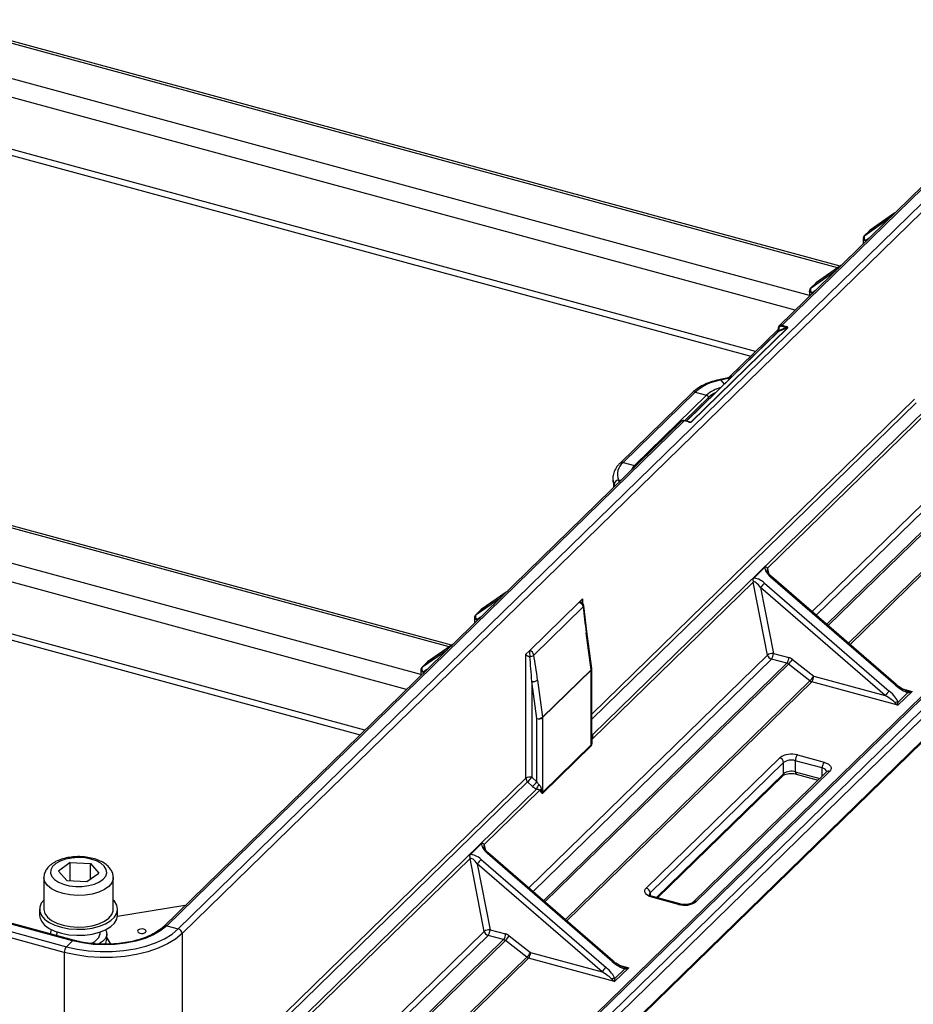
# Paper-space layout 'Лист2' of a CAD drawing. Units: millimetres. Extents: x -36 to 549, y -3 to 291.
# Drawn here: x 157 to 198, y 112 to 157 of the extents above; entities that cross this region are included whole.
import ezdxf

# ---------------------------------------------------------------- set-up
doc = ezdxf.new("R2010")
doc.units = ezdxf.units.MM

psp = doc.layouts.new('Лист2')

# ---------------------------------------------------------------- linework, layer by layer
at = {"color": 8, "linetype": 'Continuous', "lineweight": 25}
for p, q in [((194.518, 145.5), (97.166, 171.958)), ((193.218, 144.223), (96.919, 170.395)), ((192.559, 143.538), (96.919, 169.531)), ((190.731, 141.635), (96.919, 167.131)), ((176.597, 128.008), (79.245, 154.466)), ((175.297, 126.731), (78.998, 152.903)), ((174.638, 126.046), (78.998, 152.039)), ((172.715, 124.169), (78.998, 149.639)), ((196.01, 147.23), (196, 147.221)), ((195.97, 146.867), (195.798, 146.747)), ((195.798, 146.747), (195.798, 146.699)), ((194.671, 145.607), (194.661, 145.598)), ((193.537, 144.816), (193.526, 144.807)), ((193.497, 144.453), (193.325, 144.333)), ((193.325, 144.333), (193.325, 144.285)), ((191.761, 142.537), (187.54, 138.417)), ((193.339, 129.634), (204.349, 140.38)), ((189.137, 140.317), (189.289, 140.126)), ((204.522, 140.195), (193.531, 129.467)), ((194.014, 129.049), (205.236, 140.001)), ((205.319, 139.958), (194.082, 128.99)), ((188.563, 139.519), (187.458, 138.44)), ((188.571, 139.426), (188.563, 139.519)), ((183.176, 124.909), (198.064, 139.439)), ((198.142, 139.275), (183.176, 124.668)), ((195.023, 128.175), (206.302, 139.184)), ((206.385, 139.142), (195.09, 128.117)), ((187.743, 138.384), (187.759, 138.391)), ((184.242, 135.42), (184.212, 135.492)), ((184.221, 135.399), (184.212, 135.492)), ((184.406, 135.7), (184.545, 135.716)), ((184.406, 135.7), (184.442, 135.615)), ((191.282, 131.631), (191.324, 131.415)), ((182.756, 130.219), (182.756, 130.015)), ((178.089, 129.738), (178.079, 129.729)), ((178.049, 129.375), (177.877, 129.255)), ((177.877, 129.255), (177.877, 129.207)), ((176.75, 128.115), (176.74, 128.106)), ((175.616, 127.324), (175.605, 127.315)), ((180.276, 116.884), (191.286, 127.63)), ((191.46, 127.445), (180.469, 116.717)), ((180.952, 116.299), (192.173, 127.251)), ((192.256, 127.208), (181.019, 116.241)), ((175.576, 126.961), (175.403, 126.841)), ((175.403, 126.841), (175.403, 126.793)), ((181.96, 115.426), (193.239, 126.435)), ((193.322, 126.392), (182.027, 115.367)), ((197.505, 126.07), (197.95, 125.95)), ((192.565, 122.243), (193.698, 121.935)), ((193.804, 122.038), (193.804, 122.421)), ((186.168, 116.44), (192.025, 122.157)), ((178.219, 118.882), (178.262, 118.666)), ((185.869, 116.663), (185.869, 116.54)), ((160.812, 114.587), (160.987, 114.295)), ((167.213, 104.134), (178.223, 114.88)), ((178.397, 114.695), (167.406, 103.968)), ((167.889, 103.549), (179.11, 114.501)), ((179.193, 114.459), (167.956, 103.491)), ((168.897, 102.676), (180.176, 113.685)), ((180.259, 113.642), (168.964, 102.618)), ((184.442, 113.321), (184.887, 113.2))]:
    psp.add_line(p, q, dxfattribs=at)
at = {"color": 7, "linetype": 'Continuous', "lineweight": 25}
for p, q in [((194.629, 145.577), (97.323, 172.023)), ((96.919, 166.858), (190.512, 141.422)), ((164.107, 114.997), (216.358, 165.996)), ((215.688, 166.112), (191.821, 142.817)), ((215.828, 166.14), (191.961, 142.846)), ((216.535, 165.777), (164.284, 114.778)), ((176.708, 128.086), (79.402, 154.531)), ((224.621, 151.341), (172.37, 100.342)), ((224.76, 151.37), (172.509, 100.371)), ((172.951, 100.251), (225.203, 151.249)), ((225.38, 151.03), (173.128, 100.031)), ((173.128, 99.002), (225.38, 150.001)), ((173.091, 98.907), (225.342, 149.906)), ((78.998, 149.367), (172.497, 123.956)), ((195.766, 146.993), (196.901, 147.784)), ((197.134, 148.012), (196, 147.221)), ((197.158, 148.03), (196.01, 147.23)), ((196.901, 147.784), (197.134, 148.012)), ((195.985, 147.209), (195.752, 146.981)), ((196, 147.221), (195.766, 146.993)), ((195.691, 146.838), (195.691, 146.595)), ((193.293, 144.579), (194.427, 145.37)), ((194.661, 145.598), (193.526, 144.807)), ((194.671, 145.607), (193.537, 144.816)), ((194.427, 145.37), (194.661, 145.598)), ((193.512, 144.795), (193.278, 144.567)), ((193.526, 144.807), (193.293, 144.579)), ((193.218, 144.424), (193.218, 144.18)), ((187.759, 138.391), (192.202, 142.727)), ((192.222, 142.728), (187.779, 138.392)), ((191.78, 142.659), (189.518, 140.451)), ((192.202, 142.727), (191.761, 142.537)), ((191.78, 142.713), (191.78, 142.625)), ((191.801, 142.606), (192.121, 142.745)), ((191.801, 142.694), (191.801, 142.606)), ((191.821, 142.817), (191.824, 142.82)), ((192.121, 142.745), (191.942, 142.793)), ((191.961, 142.846), (192.139, 142.797)), ((191.754, 142.532), (187.539, 138.418)), ((159.226, 114.449), (60.207, 141.36)), ((159.278, 114.47), (60.259, 141.382)), ((59.927, 141.087), (158.946, 114.176)), ((158.853, 113.913), (59.833, 140.824)), ((189.411, 140.408), (189.096, 140.342)), ((189.452, 140.384), (189.137, 140.317)), ((187.811, 139.735), (184.485, 136.489)), ((187.95, 139.764), (184.624, 136.517)), ((185.149, 136.375), (188.475, 139.621)), ((187.95, 139.764), (188.475, 139.621)), ((183.205, 123.956), (198.554, 138.936)), ((198.707, 138.883), (191.284, 131.637)), ((187.304, 138.408), (163.437, 115.113)), ((187.443, 138.436), (163.577, 115.142)), ((187.622, 138.388), (187.443, 138.436)), ((187.632, 138.392), (187.454, 138.441)), ((184.624, 136.517), (185.149, 136.375)), ((184.158, 135.699), (184.186, 135.427)), ((184.17, 135.624), (184.158, 135.699)), ((184.186, 135.427), (184.194, 135.373)), ((191.162, 131.682), (190.637, 131.169)), ((190.626, 130.995), (183.203, 123.75)), ((191.286, 127.63), (190.629, 130.994)), ((191.146, 130.954), (196.899, 125.97)), ((197.179, 126.244), (191.426, 131.227)), ((197.218, 126.274), (191.464, 131.258)), ((179.213, 130.521), (178.079, 129.729)), ((179.237, 130.539), (178.089, 129.738)), ((178.98, 130.293), (179.213, 130.521)), ((196.713, 125.758), (190.96, 130.742)), ((190.96, 130.742), (191.553, 127.707)), ((177.845, 129.502), (178.98, 130.293)), ((180.309, 127.831), (182.589, 130.056)), ((182.589, 130.056), (182.756, 130.219)), ((178.064, 129.717), (177.831, 129.489)), ((178.079, 129.729), (177.845, 129.502)), ((182.783, 129.856), (180.504, 127.631)), ((182.945, 128.712), (182.807, 129.9)), ((177.77, 129.346), (177.77, 129.103)), ((183.151, 126.953), (182.921, 128.662)), ((183.174, 127.004), (182.944, 128.714)), ((176.75, 128.115), (175.616, 127.324)), ((175.372, 127.087), (176.506, 127.879)), ((176.74, 128.106), (175.605, 127.315)), ((176.506, 127.879), (176.74, 128.106)), ((180.142, 127.668), (180.309, 127.831)), ((180.142, 121.948), (180.142, 127.668)), ((191.553, 127.707), (192.266, 127.514)), ((175.59, 127.303), (175.357, 127.075)), ((175.605, 127.315), (175.372, 127.087)), ((192.173, 127.251), (191.46, 127.445)), ((193.239, 126.435), (192.256, 127.208)), ((192.432, 127.428), (193.416, 126.655)), ((175.297, 126.932), (175.297, 126.689)), ((180.911, 124.766), (183.151, 126.953)), ((183.153, 126.929), (180.913, 124.743)), ((183.153, 123.483), (183.153, 126.929)), ((183.176, 123.748), (183.176, 126.977)), ((180.413, 126.409), (180.413, 121.991)), ((180.643, 124.7), (180.413, 126.409)), ((180.681, 126.476), (180.911, 124.766)), ((197.297, 125.312), (193.322, 126.392)), ((193.416, 126.655), (196.713, 125.758)), ((197.95, 125.95), (197.297, 125.312)), ((197.302, 125.458), (197.76, 125.905)), ((180.643, 121.78), (180.643, 124.7)), ((180.913, 124.743), (180.913, 121.296)), ((180.913, 121.296), (183.153, 123.483)), ((183.156, 123.448), (180.916, 121.262)), ((185.692, 116.883), (191.848, 122.891)), ((192.025, 122.671), (185.869, 116.663)), ((192.025, 122.157), (192.025, 122.671)), ((193.804, 122.421), (192.565, 122.757)), ((192.565, 122.757), (192.565, 122.243)), ((192.659, 123.02), (193.897, 122.684)), ((194.008, 122.238), (187.852, 116.23)), ((194.148, 122.266), (187.992, 116.258)), ((194.017, 122.248), (194.008, 122.238)), ((164.284, 106.469), (180.142, 121.948)), ((180.221, 121.784), (164.363, 106.305)), ((180.451, 121.572), (180.221, 121.784)), ((180.413, 121.991), (180.643, 121.78)), ((186.215, 116.427), (191.988, 122.062)), ((192.606, 122.141), (193.625, 121.864)), ((164.754, 105.947), (180.633, 121.445)), ((180.786, 121.391), (178.221, 118.888)), ((178.099, 118.932), (177.574, 118.419)), ((177.563, 118.246), (165.158, 106.138)), ((178.223, 114.88), (177.566, 118.244)), ((178.083, 118.204), (183.836, 113.221)), ((184.116, 113.494), (178.363, 118.478)), ((184.155, 113.524), (178.401, 118.508)), ((159.129, 118.058), (158.579, 117.667)), ((158.962, 117.227), (158.579, 117.667)), ((159.129, 118.058), (160.061, 118.009)), ((159.129, 117.218), (159.129, 118.058)), ((160.061, 118.009), (160.444, 117.568)), ((160.061, 117.295), (160.061, 118.009)), ((183.651, 113.009), (177.897, 117.992)), ((177.897, 117.992), (178.49, 114.958)), ((157.912, 117.36), (157.912, 115.903)), ((158.962, 117.227), (159.895, 117.177)), ((159.895, 117.177), (160.444, 117.568)), ((161.111, 117.379), (161.112, 117.36)), ((161.112, 115.903), (161.112, 117.36)), ((187.181, 116.129), (185.943, 116.465)), ((187.234, 116.15), (185.996, 116.487)), ((157.712, 115.903), (157.712, 115.629)), ((164.417, 116.07), (161.309, 115.575)), ((161.312, 115.629), (161.312, 115.903)), ((187.852, 116.23), (187.855, 116.232)), ((163.577, 115.142), (164.107, 114.997)), ((178.49, 114.958), (179.203, 114.764)), ((158.212, 114.772), (158.212, 114.76)), ((158.512, 114.858), (158.512, 114.772)), ((160.512, 114.772), (160.512, 114.858)), ((160.812, 114.515), (160.812, 114.772)), ((164.284, 114.778), (164.284, 106.469)), ((179.11, 114.501), (178.397, 114.695)), ((179.369, 114.679), (180.353, 113.905)), ((159.226, 114.449), (158.946, 114.176)), ((180.176, 113.685), (179.193, 114.459)), ((158.853, 113.913), (158.853, 105.605)), ((184.234, 112.562), (180.259, 113.642)), ((180.353, 113.905), (183.651, 113.009)), ((184.887, 113.2), (184.234, 112.562)), ((184.239, 112.708), (184.697, 113.155))]:
    psp.add_line(p, q, dxfattribs=at)
at = {"color": 8, "linetype": 'Continuous', "lineweight": 25, "flags": 128}
for points in [[(196.901, 147.784), (196.885, 147.764), (196.881, 147.756)], [(196.923, 147.796), (196.914, 147.792), (196.901, 147.784)], [(195.985, 147.209), (195.988, 147.212), (196, 147.221)], [(195.691, 146.838), (195.692, 146.827), (195.7, 146.807), (195.716, 146.789), (195.737, 146.772), (195.765, 146.758), (195.798, 146.747)], [(195.766, 146.993), (195.755, 146.984), (195.752, 146.981)], [(194.661, 145.598), (194.674, 145.606), (194.682, 145.61)], [(193.293, 144.579), (193.281, 144.57), (193.278, 144.567)], [(193.512, 144.795), (193.515, 144.797), (193.526, 144.807)], [(193.325, 144.333), (193.292, 144.344), (193.264, 144.358), (193.242, 144.375), (193.227, 144.393), (193.219, 144.413), (193.218, 144.424)], [(191.801, 142.694), (191.794, 142.697), (191.789, 142.7), (191.784, 142.703), (191.781, 142.707), (191.78, 142.711), (191.78, 142.713)], [(191.801, 142.606), (191.794, 142.609), (191.789, 142.612), (191.784, 142.615), (191.781, 142.619), (191.78, 142.623), (191.78, 142.625)], [(184.212, 135.492), (184.174, 135.605), (184.17, 135.624)], [(178.98, 130.293), (178.964, 130.272), (178.96, 130.264)], [(179.001, 130.305), (178.993, 130.301), (178.98, 130.293)], [(177.845, 129.502), (177.834, 129.492), (177.831, 129.489)], [(178.064, 129.717), (178.067, 129.72), (178.079, 129.729)], [(177.77, 129.346), (177.771, 129.336), (177.779, 129.316), (177.794, 129.297), (177.816, 129.281), (177.844, 129.266), (177.877, 129.255)], [(176.74, 128.106), (176.752, 128.114), (176.761, 128.118)], [(175.59, 127.303), (175.593, 127.306), (175.605, 127.315)], [(175.297, 126.932), (175.298, 126.922), (175.306, 126.902), (175.321, 126.883), (175.343, 126.866), (175.371, 126.852), (175.403, 126.841)], [(175.357, 127.075), (175.36, 127.078), (175.372, 127.087)], [(183.205, 123.956), (183.183, 123.952), (183.176, 123.952)], [(161.112, 117.36), (161.106, 117.291), (161.04, 117.116), (160.902, 116.952), (160.699, 116.808), (160.441, 116.69), (160.139, 116.602), (159.808, 116.551), (159.463, 116.537), (159.12, 116.561), (158.796, 116.623), (158.505, 116.72), (158.261, 116.846), (158.076, 116.997), (157.958, 117.164), (157.912, 117.341), (157.912, 117.351)]]:
    psp.add_lwpolyline(points, dxfattribs=at)
at = {"color": 7, "linetype": 'Continuous', "lineweight": 25, "flags": 128}
for points in [[(194.692, 145.619), (194.69, 145.618), (194.671, 145.607)], [(176.771, 128.128), (176.769, 128.127), (176.75, 128.115)], [(183.203, 123.75), (183.196, 123.748), (183.191, 123.747), (183.186, 123.745), (183.183, 123.743), (183.18, 123.741), (183.178, 123.74), (183.176, 123.738), (183.176, 123.736)], [(193.897, 122.684), (193.995, 122.65), (194.079, 122.608), (194.145, 122.557), (194.19, 122.501), (194.214, 122.442), (194.214, 122.382), (194.192, 122.322), (194.148, 122.266)], [(158.458, 118.01), (158.311, 117.874), (158.228, 117.725), (158.215, 117.569), (158.271, 117.417), (158.395, 117.275), (158.578, 117.151), (158.812, 117.053), (159.084, 116.985), (159.378, 116.952), (159.68, 116.954), (159.973, 116.992), (160.241, 117.063), (160.469, 117.165), (160.646, 117.291), (160.762, 117.434), (160.81, 117.588), (160.789, 117.743), (160.698, 117.891), (160.544, 118.025), (160.333, 118.136), (160.079, 118.22), (159.794, 118.271), (159.494, 118.287), (159.194, 118.267), (158.912, 118.212), (158.662, 118.124), (158.458, 118.01)], [(185.943, 116.465), (185.845, 116.499), (185.761, 116.541), (185.695, 116.591), (185.65, 116.647), (185.626, 116.707), (185.626, 116.767), (185.648, 116.827), (185.692, 116.883)], [(157.912, 116.328), (157.792, 116.177), (157.72, 115.993), (157.722, 115.805), (157.797, 115.622), (157.942, 115.45), (158.151, 115.296), (158.416, 115.168), (158.726, 115.069), (159.068, 115.005), (159.429, 114.977), (159.792, 114.988), (160.144, 115.035), (160.471, 115.119), (160.758, 115.234), (160.994, 115.377), (161.169, 115.542), (161.276, 115.721), (161.312, 115.907), (161.273, 116.094), (161.162, 116.273), (161.112, 116.328)], [(157.912, 115.903), (157.912, 115.884), (157.958, 115.707), (158.076, 115.54), (158.261, 115.389), (158.505, 115.263), (158.796, 115.166), (159.12, 115.104), (159.463, 115.08), (159.808, 115.093), (160.139, 115.145), (160.441, 115.232), (160.699, 115.351), (160.902, 115.495), (161.04, 115.659), (161.106, 115.834), (161.112, 115.903)], [(157.712, 115.629), (157.722, 115.531), (157.797, 115.347), (157.942, 115.175), (158.151, 115.022), (158.416, 114.893), (158.726, 114.795), (159.068, 114.73), (159.429, 114.703), (159.792, 114.713), (160.144, 114.761), (160.471, 114.844), (160.758, 114.96), (160.994, 115.103), (161.169, 115.267), (161.276, 115.446), (161.312, 115.629)], [(158.212, 114.772), (158.239, 114.908), (158.264, 114.961)], [(158.946, 114.176), (159.445, 114.063), (159.97, 113.987), (160.511, 113.951), (161.056, 113.955), (161.594, 113.999), (162.115, 114.082), (162.607, 114.202), (163.061, 114.358), (163.468, 114.544), (163.819, 114.759), (164.107, 114.997)], [(163.577, 115.142), (163.306, 114.922), (162.973, 114.726), (162.584, 114.56), (162.149, 114.427), (161.68, 114.331), (161.187, 114.274), (160.683, 114.257), (160.18, 114.281), (159.69, 114.346), (159.226, 114.449)], [(160.759, 114.961), (160.798, 114.868), (160.807, 114.713), (160.745, 114.56), (160.617, 114.42), (160.43, 114.298), (160.416, 114.291)], [(162.52, 114.98), (162.445, 114.992), (162.368, 114.987), (162.299, 114.968), (162.25, 114.937), (162.228, 114.899), (162.236, 114.859), (162.273, 114.823), (162.334, 114.798), (162.408, 114.786), (162.486, 114.791), (162.555, 114.81), (162.604, 114.841), (162.626, 114.88), (162.618, 114.919), (162.581, 114.955), (162.52, 114.98)], [(158.082, 114.796), (158.065, 114.801), (158.039, 114.807)], [(158.53, 114.674), (158.512, 114.752), (158.512, 114.772)], [(164.284, 114.778), (163.981, 114.527), (163.612, 114.301), (163.183, 114.105), (162.705, 113.941), (162.187, 113.815), (161.639, 113.728), (161.073, 113.681), (160.499, 113.677), (159.93, 113.715), (159.378, 113.794), (158.853, 113.913)]]:
    psp.add_lwpolyline(points, dxfattribs=at)
at = {"color": 7, "linetype": 'Continuous', "lineweight": 25}
for centre, radius, start, end in [((196.125, 147.066), 0.2, 124.8923, 134.305), ((195.891, 146.838), 0.2, 134.305, 180), ((195.933, 146.889), 0.196, 148.0968, 226.5868), ((193.418, 144.424), 0.2, 134.305, 180), ((193.459, 144.475), 0.196, 148.0968, 226.5868), ((193.651, 144.651), 0.2, 124.8923, 134.305), ((191.905, 142.696), 0.104, 68.8623, 180.9223), ((192.024, 142.794), 0.0818, 140.5129, 180.3434), ((192.202, 142.745), 0.0818, 140.5129, 180.3434), ((192.213, 142.698), 0.0316, 73.2222, 111.717), ((191.771, 142.515), 0.0235, 113.1721, 134.2206), ((189.534, 137.918), 2.432, 99.4012, 130.6338), ((188.441, 139.503), 0.123, 7.5053, 74.0285), ((187.63, 138.382), 0.0108, 80.7318, 143.9675), ((187.77, 138.361), 0.0316, 73.2222, 111.717), ((185.082, 135.958), 0.723, 129.2751, 200.8631), ((184.419, 135.493), 0.207, 93.473, 180.3018), ((192.771, 129.343), 2.289, 135.2476, 142.3109), ((182.541, 129.815), 0.246, 9.5276, 78.7168), ((182.608, 129.881), 0.2, 5.4702, 60.0434), ((177.97, 129.346), 0.2, 134.305, 180), ((178.012, 129.398), 0.196, 148.0968, 226.5868), ((178.204, 129.574), 0.2, 124.8923, 134.305), ((182.417, 127.801), 2.108, 179.162, 186.7491), ((180.261, 127.591), 0.246, 9.5276, 78.7168), ((191.519, 127.327), 0.382, 84.8945, 127.5348), ((191.144, 127.705), 0.409, 320.5129, 0.3434), ((175.73, 127.16), 0.2, 124.8923, 134.305), ((180.302, 127.848), 0.296, 274.2015, 312.8729), ((191.529, 127.684), 0.249, 192.5707, 253.7526), ((191.857, 127.511), 0.409, 320.5129, 0.3434), ((192.109, 127.025), 0.235, 51.3946, 74.2615), ((191.2, 128.235), 1.473, 315.7833, 326.7684), ((192.138, 127.061), 0.471, 51.3946, 74.2615), ((175.497, 126.932), 0.2, 134.305, 180), ((175.538, 126.984), 0.196, 148.0968, 226.5868), ((182.977, 126.929), 0.176, 0.0723, 7.73), ((182.976, 126.977), 0.2, 0, 7.6599), ((180.469, 126.76), 0.355, 260.9317, 306.8559), ((192.184, 127.462), 1.473, 315.7833, 326.7684), ((193.386, 126.619), 0.235, 231.3946, 254.2615), ((193.007, 126.652), 0.409, 320.5129, 0.3434), ((198.525, 124.359), 2.289, 135.2476, 142.3109), ((197.673, 125.902), 0.0872, 1.8712, 60.0803), ((197.281, 125.136), 0.322, 86.2112, 111.8838), ((180.699, 125.05), 0.355, 260.9317, 306.8559), ((180.734, 124.994), 0.308, 252.696, 305.3989), ((180.737, 124.742), 0.176, 0.0723, 7.73), ((183.333, 123.483), 0.18, 180.1525, 191.2014), ((192.384, 122.137), 0.925, 72.696, 125.3989), ((191.783, 122.657), 0.243, 3.3916, 74.3338), ((192.382, 122.169), 0.616, 72.696, 125.3989), ((192.974, 122.76), 0.409, 140.5129, 180.3434), ((194.213, 122.423), 0.409, 140.5129, 180.3434), ((192.382, 121.655), 0.616, 72.696, 125.3989), ((180.321, 121.696), 0.308, 72.696, 125.3989), ((180.373, 121.957), 0.231, 182.4221, 228.873), ((177.763, 124.248), 3.481, 314.9227, 319.5664), ((177.993, 124.037), 3.481, 314.9227, 319.5664), ((181.28, 121.279), 0.669, 144.9076, 165.6794), ((180.984, 121.284), 0.225, 127.1759, 151.4947), ((181.093, 121.297), 0.18, 180.1525, 191.2014), ((179.708, 116.593), 2.289, 135.2476, 142.3109), ((185.627, 116.649), 0.243, 3.3916, 74.3338), ((187.456, 117.012), 0.925, 252.696, 305.3989), ((164.042, 114.764), 0.243, 3.3916, 74.3338), ((178.456, 114.577), 0.382, 84.8945, 127.5348), ((178.081, 114.955), 0.409, 320.5129, 0.3434), ((159.926, 114.924), 0.605, 277.4317, 345.4532), ((160.409, 114.525), 0.403, 323.6226, 358.577), ((178.466, 114.934), 0.249, 192.5707, 253.7526), ((178.794, 114.761), 0.409, 320.5129, 0.3434), ((179.046, 114.275), 0.235, 51.3946, 74.2615), ((178.138, 115.486), 1.473, 315.7833, 326.7684), ((179.076, 114.311), 0.471, 51.3946, 74.2615), ((159.262, 113.915), 0.409, 140.5129, 180.3434), ((179.121, 114.712), 1.473, 315.7833, 326.7684), ((180.323, 113.869), 0.235, 231.3946, 254.2615), ((179.944, 113.902), 0.409, 320.5129, 0.3434), ((185.462, 111.609), 2.289, 135.2476, 142.3109), ((184.61, 113.152), 0.0872, 1.8712, 60.0803), ((184.218, 112.387), 0.322, 86.2112, 111.8838)]:
    psp.add_arc(centre, radius, start, end, dxfattribs=at)
at = {"color": 8, "linetype": 'Continuous', "lineweight": 25}
for centre, radius, start, end in [((191.916, 142.709), 0.144, 71.6659, 129.5017), ((189.412, 140.362), 0.0459, 28.0363, 90.7788), ((189.611, 140.347), 0.14, 72.8948, 131.8363), ((189.587, 138.35), 1.689, 105.4611, 131.1642), ((189.097, 140.296), 0.0459, 28.0404, 90.7561), ((187.904, 139.631), 0.14, 70.9488, 131.9612), ((189.424, 138.6), 1.259, 114.7591, 133.1455), ((187.398, 138.303), 0.141, 71.1228, 131.7873), ((187.452, 138.43), 0.0108, 80.7318, 143.9675), ((184.579, 136.385), 0.14, 70.9504, 131.9294), ((185.623, 135.867), 0.694, 133.0332, 156.1438), ((185.117, 136.26), 0.119, 48.9563, 74.1497), ((191.497, 131.176), 0.0881, 112.0064, 144.2069), ((182.646, 129.937), 0.132, 62.1343, 115.637), ((182.754, 129.9), 0.053, 303.4713, 359.7189), ((182.882, 128.711), 0.0622, 308.9158, 1.4553), ((183.113, 127.001), 0.0616, 308.768, 3.0781), ((183.11, 126.98), 0.0664, 310.6406, 357.9975), ((197.251, 126.192), 0.0881, 112.0064, 144.2069), ((192.666, 122.224), 0.102, 169.3516, 234.3744), ((193.784, 122.182), 0.24, 14.496, 85.3908), ((194.102, 122.13), 0.143, 71.5838, 131.3262), ((191.896, 122.153), 0.129, 315.3545, 1.9113), ((178.434, 118.426), 0.0881, 112.0064, 144.2069), ((185.956, 116.562), 0.133, 130.6811, 177.3173), ((185.987, 116.433), 0.0541, 80.7318, 143.9675), ((187.225, 116.097), 0.054, 80.4869, 144.0037), ((187.947, 116.121), 0.144, 71.6728, 129.3504), ((163.531, 115.008), 0.141, 71.1363, 131.5129), ((159.27, 114.417), 0.054, 80.4602, 144.0076), ((184.188, 113.442), 0.0881, 112.0064, 144.2069)]:
    psp.add_arc(centre, radius, start, end, dxfattribs=at)
at = {"color": 7, "linetype": 'Continuous', "lineweight": 25}
for centre, major_axis, ratio, start_param, end_param in [((197.259, 147.857), (0.217, 0.18), 0.706904, 1.400394, 1.561716), ((194.552, 145.215), (-0.128, 0.155), 0.110301, 6.005925, 6.167246), ((192.102, 142.726), (0.101, 0.004), 0.175249, 6.090693, 7.66149), ((192.102, 142.761), (0.126, -0.023), 0.342793, 6.045628, 7.616424), ((191.747, 142.598), (0.017, 0.0921), 0.36111, 3.614192, 5.184988), ((191.782, 142.588), (0.0266, 0.0543), 0.158506, 3.559811, 5.130607), ((187.659, 138.424), (0.126, -0.023), 0.342793, 4.474832, 6.045628), ((191.612, 131.41), (0.42, -0.346), 0.476814, 3.439457, 4.660525), ((190.867, 130.651), (-0.232, 0.347), 0.307463, 4.769645, 6.340442), ((190.959, 130.772), (0.42, -0.346), 0.476814, 1.518932, 2.74), ((179.338, 130.365), (0.217, 0.18), 0.706904, 1.400394, 1.561716), ((183.108, 128.845), (-0.342, 2.637), 0.078588, 1.166871, 1.629757), ((176.631, 127.723), (-0.128, 0.155), 0.110301, 6.005925, 6.167246), ((180.319, 126.318), (-0.174, 2.584), 0.038341, 4.745076, 5.207961), ((180.495, 126.294), (-0.342, 2.637), 0.078588, 4.771349, 5.234234), ((196.713, 125.788), (0.583, -0.493), 0.34033, 0.517852, 1.538483), ((197.366, 126.426), (0.583, -0.493), 0.34033, 4.680076, 5.700706), ((197.95, 126.121), (0.447, -0.006), 0.383372, 4.167294, 4.71746), ((197.95, 126.121), (0.358, 0.163), 0.403676, 3.980313, 4.530479), ((196.62, 125.667), (0.581, -0.323), 0.188296, 0.493865, 1.514496), ((197.297, 125.483), (0.244, -0.236), 0.38846, 4.521225, 5.071391), ((197.297, 125.483), (0.008, 0.287), 0.020358, 4.072996, 4.623162), ((182.803, 125.259), (-0.338, 1.819), 0.117543, 3.220055, 3.713075), ((182.976, 125.245), (-0.172, 1.765), 0.057448, 3.622502, 3.680647), ((180.736, 121.871), (-0.167, 0.284), 0.385986, 1.66538, 2.137782), ((180.638, 121.755), (0.361, -0.317), 0.541721, 4.670197, 5.142599), ((180.562, 123.072), (-0.338, 1.819), 0.117543, 2.727034, 3.220055), ((180.736, 123.059), (-0.172, 1.765), 0.057448, 2.694606, 3.187626), ((178.55, 118.66), (0.42, -0.346), 0.476814, 3.439457, 4.660525), ((177.804, 117.901), (-0.232, 0.347), 0.307463, 4.769645, 6.340442), ((177.896, 118.022), (0.42, -0.346), 0.476814, 1.518932, 2.74), ((183.65, 113.038), (0.583, -0.493), 0.34033, 0.517852, 1.538483), ((184.303, 113.676), (0.583, -0.493), 0.34033, 4.680076, 5.700706), ((184.887, 113.371), (0.447, -0.006), 0.383372, 4.167294, 4.71746), ((184.887, 113.371), (0.358, 0.163), 0.403676, 3.980313, 4.530479), ((183.557, 112.917), (0.581, -0.323), 0.188296, 0.493865, 1.514496), ((184.234, 112.734), (0.244, -0.236), 0.38846, 4.521225, 5.071391), ((184.234, 112.734), (0.008, 0.287), 0.020358, 4.072996, 4.623162)]:
    psp.add_ellipse(centre, major_axis=major_axis, ratio=ratio, start_param=start_param, end_param=end_param, dxfattribs=at)
at = {"color": 8, "linetype": 'Continuous', "lineweight": 25}
for centre, major_axis, ratio, start_param, end_param in [((189.304, 140.576), (0.401, 0.002), 0.517688, 5.088405, 5.624202), ((191.52, 131.289), (-0.232, 0.347), 0.307463, 0.057256, 0.634108), ((182.976, 125.245), (-0.172, 1.765), 0.057448, 3.187626, 3.622502), ((182.878, 123.941), (0.361, -0.317), 0.541721, 1.056202, 1.17318), ((178.457, 118.539), (-0.232, 0.347), 0.307463, 0.057256, 0.634108)]:
    psp.add_ellipse(centre, major_axis=major_axis, ratio=ratio, start_param=start_param, end_param=end_param, dxfattribs=at)
at = {"color": 7, "linetype": 'Continuous', "lineweight": 25}
for points, knots in [([(191.826, 142.819), (191.822, 142.816), (191.802, 142.802), (191.784, 142.763), (191.781, 142.728), (191.78, 142.713)], [0, 0, 0, 0, 0.134131, 0.62638, 1, 1, 1, 1]), ([(189.518, 140.451), (189.516, 140.449), (189.511, 140.445), (189.481, 140.428), (189.443, 140.415), (189.417, 140.409), (189.411, 140.408)], [0, 0, 0, 0, 0.25392, 0.560925, 0.897401, 1, 1, 1, 1]), ([(189.096, 140.342), (189.031, 140.327), (188.843, 140.285), (188.551, 140.19), (188.239, 140.049), (187.99, 139.896), (187.864, 139.783), (187.811, 139.735)], [0, 0, 0, 0, 0.122448, 0.355434, 0.589723, 0.825585, 1, 1, 1, 1]), ([(187.454, 138.441), (187.435, 138.444), (187.396, 138.451), (187.343, 138.44), (187.318, 138.418), (187.308, 138.409)], [0, 0, 0, 0, 0.344806, 0.72894, 1, 1, 1, 1]), ([(187.753, 138.387), (187.753, 138.387), (187.753, 138.387), (187.751, 138.386), (187.747, 138.385), (187.739, 138.383), (187.724, 138.381), (187.698, 138.381), (187.665, 138.384), (187.643, 138.39), (187.632, 138.392)], [0, 0, 0, 0, 0.019406, 0.053432, 0.094194, 0.154072, 0.253443, 0.428922, 0.735128, 1, 1, 1, 1]), ([(184.485, 136.489), (184.45, 136.453), (184.35, 136.349), (184.23, 136.161), (184.157, 135.927), (184.143, 135.738), (184.172, 135.635), (184.179, 135.609)], [0, 0, 0, 0, 0.1427463, 0.4078842, 0.6656822, 0.9123954, 1, 1, 1, 1]), ([(184.189, 135.427), (184.189, 135.416), (184.188, 135.398), (184.193, 135.38), (184.194, 135.373)], [0, 0, 0, 0, 0.605862, 1, 1, 1, 1]), ([(191.162, 131.682), (191.17, 131.69), (191.18, 131.696), (191.204, 131.699), (191.218, 131.694), (191.242, 131.679), (191.252, 131.669), (191.265, 131.652), (191.269, 131.647), (191.275, 131.639), (191.276, 131.636), (191.279, 131.633), (191.28, 131.632), (191.282, 131.633), (191.283, 131.635), (191.284, 131.637)], [0, 0, 0, 0, 0.25, 0.25, 0.5, 0.5, 0.75, 0.75, 0.875, 0.875, 0.9375, 0.9375, 0.96875, 0.96875, 1, 1, 1, 1]), ([(191.464, 131.258), (191.442, 131.278), (191.383, 131.333), (191.316, 131.418), (191.28, 131.488), (191.27, 131.523), (191.27, 131.528), (191.27, 131.528)], [0, 0, 0, 0, 0.233344, 0.614225, 0.843634, 0.991426, 1, 1, 1, 1]), ([(191.284, 131.637), (191.283, 131.636), (191.283, 131.634), (191.282, 131.633), (191.282, 131.632), (191.282, 131.632), (191.282, 131.631)], [0, 0, 0, 0, 0.0000256101, 0.0000256101, 0.0000256101, 0.00003193466, 0.00003193466, 0.00003193466, 0.00003193466]), ([(190.626, 130.995), (190.627, 130.995), (190.628, 130.995), (190.63, 130.998), (190.63, 131), (190.631, 131.007), (190.631, 131.011), (190.631, 131.024), (190.631, 131.033), (190.627, 131.059), (190.624, 131.076), (190.618, 131.109), (190.617, 131.125), (190.622, 131.151), (190.629, 131.161), (190.637, 131.169)], [0, 0, 0, 0, 0.03125, 0.03125, 0.0625, 0.0625, 0.125, 0.125, 0.25, 0.25, 0.5, 0.5, 0.75, 0.75, 1, 1, 1, 1]), ([(190.626, 130.995), (190.627, 130.995), (190.627, 130.995), (190.628, 130.994), (190.628, 130.994), (190.629, 130.994), (190.629, 130.994)], [0, 0, 0, 0, 0.0000256101, 0.0000256101, 0.0000256101, 0.00003193466, 0.00003193466, 0.00003193466, 0.00003193466]), ([(180.324, 127.553), (180.311, 127.551), (180.298, 127.552), (180.274, 127.557), (180.262, 127.562), (180.233, 127.576), (180.217, 127.587), (180.189, 127.61), (180.178, 127.622), (180.158, 127.645), (180.149, 127.657), (180.142, 127.668)], [0, 0, 0, 0, 0.125, 0.125, 0.25, 0.25, 0.5, 0.5, 0.75, 0.75, 1, 1, 1, 1]), ([(197.712, 125.979), (197.693, 125.984), (197.639, 125.999), (197.518, 126.057), (197.369, 126.149), (197.266, 126.234), (197.218, 126.274)], [0, 0, 0, 0, 0.119671, 0.331949, 0.686179, 1, 1, 1, 1]), ([(183.205, 123.956), (183.215, 123.924), (183.217, 123.891), (183.214, 123.84), (183.213, 123.823), (183.208, 123.787), (183.205, 123.769), (183.203, 123.75)], [0, 0, 0, 0, 0.5, 0.5, 0.75, 0.75, 1, 1, 1, 1]), ([(191.988, 122.062), (191.995, 122.069), (192.015, 122.086), (192.085, 122.123), (192.2, 122.157), (192.347, 122.174), (192.492, 122.167), (192.573, 122.149), (192.606, 122.141)], [0, 0, 0, 0, 0.1046775, 0.2678621, 0.4472156, 0.6446501, 0.8528821, 1, 1, 1, 1]), ([(180.786, 121.391), (180.778, 121.4), (180.767, 121.405), (180.745, 121.415), (180.733, 121.418), (180.695, 121.43), (180.666, 121.436), (180.633, 121.445)], [0, 0, 0, 0, 0.25, 0.25, 0.5, 0.5, 1, 1, 1, 1]), ([(180.733, 121.664), (180.749, 121.648), (180.762, 121.632), (180.786, 121.6), (180.797, 121.583), (180.825, 121.534), (180.839, 121.5), (180.848, 121.463)], [0, 0, 0, 0, 0.25, 0.25, 0.5, 0.5, 1, 1, 1, 1]), ([(178.099, 118.932), (178.108, 118.94), (178.118, 118.946), (178.142, 118.949), (178.155, 118.945), (178.179, 118.93), (178.19, 118.919), (178.202, 118.903), (178.206, 118.897), (178.212, 118.889), (178.213, 118.886), (178.216, 118.884), (178.217, 118.883), (178.219, 118.884), (178.22, 118.886), (178.221, 118.888)], [0, 0, 0, 0, 0.25, 0.25, 0.5, 0.5, 0.75, 0.75, 0.875, 0.875, 0.9375, 0.9375, 0.96875, 0.96875, 1, 1, 1, 1]), ([(178.401, 118.508), (178.379, 118.529), (178.32, 118.583), (178.254, 118.669), (178.217, 118.739), (178.207, 118.773), (178.207, 118.778), (178.207, 118.778)], [0, 0, 0, 0, 0.233344, 0.614225, 0.843634, 0.991426, 1, 1, 1, 1]), ([(178.221, 118.888), (178.22, 118.886), (178.22, 118.884), (178.22, 118.883), (178.22, 118.882), (178.22, 118.882), (178.219, 118.882)], [0, 0, 0, 0, 0.0000256101, 0.0000256101, 0.0000256101, 0.00003193466, 0.00003193466, 0.00003193466, 0.00003193466]), ([(161.106, 117.388), (161.102, 117.442), (161.092, 117.562), (161.007, 117.734), (160.872, 117.898), (160.686, 118.042), (160.451, 118.163), (160.174, 118.255), (159.871, 118.313), (159.555, 118.336), (159.237, 118.323), (158.929, 118.274), (158.642, 118.19), (158.429, 118.094), (158.32, 118.021), (158.284, 117.997)], [0, 0, 0, 0, 0.057461, 0.128258, 0.201246, 0.279661, 0.363248, 0.448663, 0.533498, 0.617726, 0.701786, 0.786153, 0.871317, 0.957957, 1, 1, 1, 1]), ([(177.563, 118.246), (177.564, 118.245), (177.565, 118.245), (177.567, 118.248), (177.568, 118.251), (177.569, 118.257), (177.569, 118.261), (177.569, 118.275), (177.568, 118.283), (177.565, 118.309), (177.561, 118.326), (177.556, 118.359), (177.554, 118.375), (177.559, 118.401), (177.566, 118.411), (177.574, 118.419)], [0, 0, 0, 0, 0.03125, 0.03125, 0.0625, 0.0625, 0.125, 0.125, 0.25, 0.25, 0.5, 0.5, 0.75, 0.75, 1, 1, 1, 1]), ([(177.563, 118.246), (177.564, 118.245), (177.565, 118.245), (177.565, 118.244), (177.566, 118.244), (177.566, 118.244), (177.566, 118.244)], [0, 0, 0, 0, 0.0000256101, 0.0000256101, 0.0000256101, 0.00003193466, 0.00003193466, 0.00003193466, 0.00003193466]), ([(158.284, 117.997), (158.247, 117.968), (158.149, 117.893), (158.026, 117.751), (157.939, 117.569), (157.903, 117.428), (157.914, 117.355), (157.916, 117.346)], [0, 0, 0, 0, 0.17303, 0.452319, 0.712244, 0.962999, 1, 1, 1, 1]), ([(185.996, 116.487), (185.973, 116.494), (185.917, 116.511), (185.852, 116.545), (185.822, 116.577), (185.823, 116.576), (185.823, 116.575)], [0, 0, 0, 0, 0.202361, 0.518697, 0.817394, 1, 1, 1, 1]), ([(187.852, 116.23), (187.845, 116.223), (187.825, 116.206), (187.755, 116.169), (187.64, 116.135), (187.493, 116.118), (187.348, 116.124), (187.267, 116.143), (187.234, 116.15)], [0, 0, 0, 0, 0.104678, 0.267862, 0.447216, 0.64465, 0.852882, 1, 1, 1, 1]), ([(163.437, 115.113), (163.403, 115.082), (163.303, 114.989), (163.096, 114.844), (162.802, 114.687), (162.464, 114.552), (162.088, 114.441), (161.684, 114.357), (161.258, 114.304), (160.821, 114.281), (160.382, 114.29), (159.95, 114.331), (159.58, 114.394), (159.364, 114.449), (159.278, 114.47)], [0, 0, 0, 0, 0.046315, 0.135068, 0.223848, 0.312756, 0.401962, 0.49146, 0.581186, 0.671059, 0.761, 0.85092, 0.940722, 1, 1, 1, 1]), ([(184.65, 113.229), (184.63, 113.234), (184.576, 113.25), (184.455, 113.307), (184.306, 113.4), (184.203, 113.484), (184.155, 113.524)], [0, 0, 0, 0, 0.1196711, 0.3319487, 0.6861785, 1, 1, 1, 1])]:
    psp.add_open_spline(points, degree=3, knots=knots, dxfattribs=at)
at = {"color": 8, "linetype": 'Continuous', "lineweight": 25}
psp.add_open_spline([(182.756, 130.219), (182.756, 130.219), (182.75, 130.197), (182.737, 130.144), (182.735, 130.092), (182.735, 130.061)], degree=3, knots=[0, 0, 0, 0, 0.0079798, 0.4286384, 1, 1, 1, 1], dxfattribs=at)

doc.saveas('drawing.dxf')
